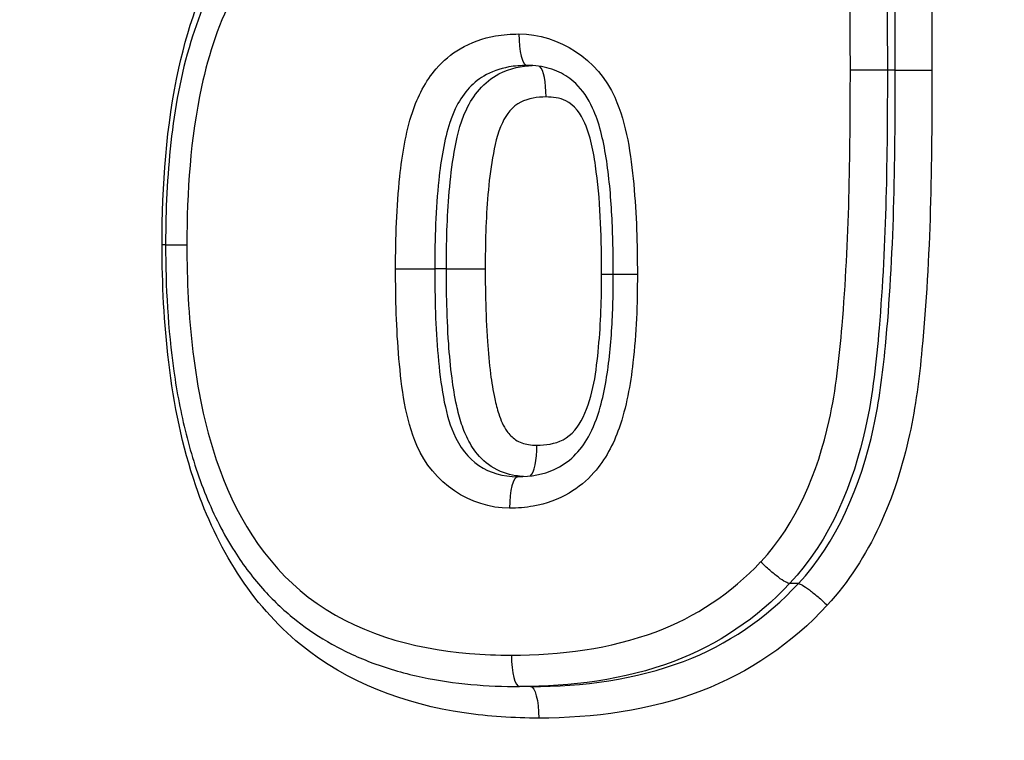
# Model space of a CAD drawing. Units: millimetres. Extents: x -28620 to -20939, y -2202 to 1499.
# Drawn here: x -27678 to -27675, y -1702 to -1700 of the extents above; entities that cross this region are included whole.
import ezdxf

# ---------------------------------------------------------------- set-up
doc = ezdxf.new("R2010")
doc.units = ezdxf.units.MM
doc.header["$LTSCALE"] = 0.5
doc.layers.add('Dimentions', color=7, linetype='Continuous', lineweight=15)
doc.layers.add('PrimeLine', color=7, linetype='Continuous', lineweight=30)
doc.styles.add('VY35', font='isocpeur.ttf', dxfattribs={"height": 25})
doc.dimstyles.new('VYAll2', dxfattribs={"dimtxt": 25, "dimasz": 20, "dimexe": 10, "dimexo": 10, "dimgap": 5, "dimtad": 1, "dimtoh": 1, "dimdec": 0, "dimtxsty": 'VY35', "dimcen": 35, "dimclrd": 256, "dimclre": 256, "dimclrt": 256, "dimadec": 0, "dimazin": 0, "dimtfac": 1, "dimtdec": 0, "dimtmove": 1, "dimatfit": 3, "dimfxl": 1, "dimlwd": -1, "dimlwe": -1, "dimarcsym": 0})

# ---------------------------------------------------------------- blocks, each defined once
blk = doc.blocks.new('VT.087')
blk.add_wipeout([(16.6517, -30.5), (16, -30.0655), (16, -23), (11.3, -23), (11, -22.7), (11, -20.3), (10.7122, -20), (10.7122, -13.479), (10.7122, -20), (10.7122, -13.479), (9.7682, -12.535), (0, -12.535), (9.7682, -12.535), (0, -12.535), (0, 12.535), (8.4778, 12.535), (0, 12.535), (8.4778, 12.535), (9.465, 13.5222), (9.465, 15.2), (9.465, 13.5222), (9.465, 15.2), (40.535, 15.2), (40.535, 13.5), (41.5, 12.535), (50, 12.535), (41.5, 12.535), (50, 12.535), (50, -12.535), (40.25, -12.535), (39.285, -13.5), (39.285, -20), (39.285, -13.5), (39.285, -20), (39, -20.3), (39, -22.7), (38.7, -23), (34, -23), (34, -30.0655), (33.3483, -30.5)]).dxf.layer = 'PrimeLine'
at = {"extrusion": (-1, 4.93038e-32, -2.22045e-16)}
for p, q in [((27.6947, -9.4862), (27.59, -9.4862)), ((27.6947, -9.4862), (27.59, -9.4862)), ((27.6947, -9.4862), (27.7173, -9.4862)), ((27.6947, -9.4862), (27.7173, -9.4862)), ((27.7173, -9.4862), (27.8231, -9.4862)), ((27.7173, -9.4862), (27.8231, -9.4862)), ((29.7798, -9.985), (29.719, -9.985)), ((29.7798, -9.985), (29.719, -9.985)), ((29.7798, -9.985), (29.7898, -9.985)), ((29.7798, -9.985), (29.7898, -9.985)), ((28.4317, -10.0695), (28.5005, -10.0695)), ((28.4317, -10.0695), (28.5005, -10.0695)), ((28.5005, -10.0695), (28.5338, -10.0695)), ((28.5005, -10.0695), (28.5338, -10.0695)), ((28.9774, -10.0532), (28.8665, -10.0532)), ((28.9774, -10.0532), (28.8665, -10.0532)), ((28.9774, -10.0532), (29.0107, -10.0532)), ((28.9774, -10.0532), (29.0107, -10.0532)), ((29.1226, -10.0532), (29.0107, -10.0532)), ((29.1226, -10.0532), (29.0107, -10.0532)), ((27.9717, -10.9527), (27.9966, -10.9527)), ((27.9717, -10.9527), (27.9966, -10.9527)), ((28.737, -11.2471), (28.7683, -11.2471)), ((28.737, -11.2471), (28.7683, -11.2471))]:
    blk.add_line(p, q, dxfattribs=at)
at = {"extrusion": (2.22045e-16, 1.75162e-46, -1)}
blk.add_ellipse((28.7469, -9.3826), major_axis=(0, -0.09), ratio=0.259124, start_param=-1.570796, end_param=0, dxfattribs=at)
blk.add_ellipse((28.7469, -9.3826), major_axis=(0, -0.09), ratio=0.259124, start_param=-1.570796, end_param=0, dxfattribs=at)
at = {"extrusion": (2.22045e-16, 0, -1)}
for centre, major_axis, ratio, start_param, end_param in [((28.7158, -9.5626), (0, 0.09), 0.259124, -1.570796, -0.240012), ((28.7423, -10.5574), (0, -0.09), 0.260971, 0.219093, 1.570796)]:
    blk.add_ellipse(centre, major_axis=major_axis, ratio=ratio, start_param=start_param, end_param=end_param, dxfattribs=at)
at = {"extrusion": (2.22045e-16, 2.62743e-46, -1)}
for centre, major_axis, ratio, start_param, end_param in [((28.7158, -9.5626), (0, 0.09), 0.259124, -1.570796, -0.240012), ((28.7423, -10.5574), (0, -0.09), 0.260971, 0.219093, 1.570796)]:
    blk.add_ellipse(centre, major_axis=major_axis, ratio=ratio, start_param=start_param, end_param=end_param, dxfattribs=at)
at = {"extrusion": (2.22045e-16, -7.00649e-46, -1)}
blk.add_ellipse((28.7736, -10.7374), major_axis=(0, 0.09), ratio=0.260971, start_param=0, end_param=1.570796, dxfattribs=at)
at = {"extrusion": (2.22045e-16, 7.00649e-46, -1)}
blk.add_ellipse((28.7736, -10.7374), major_axis=(0, 0.09), ratio=0.260971, start_param=0, end_param=1.570796, dxfattribs=at)
at = {"extrusion": (2.22045e-16, -3.50325e-46, -1)}
blk.add_ellipse((28.7683, -11.1571), major_axis=(0, -0.09), ratio=0.260602, start_param=-1.570796, end_param=0, dxfattribs=at)
blk.add_ellipse((28.7683, -11.1571), major_axis=(0, -0.09), ratio=0.260602, start_param=-1.570796, end_param=0, dxfattribs=at)
blk.add_ellipse((28.737, -11.3371), major_axis=(0, 0.09), ratio=0.260602, start_param=0, end_param=1.570796)
blk.add_ellipse((28.737, -11.3371), major_axis=(0, 0.09), ratio=0.260602, start_param=0, end_param=1.570796)
for points, knots in [([(27.7399, -8.1021), (27.7399, -8.1021), (27.7398, -8.1022), (27.7398, -8.1023), (27.6604, -8.2808), (27.6338, -8.4877), (27.6227, -8.5844), (27.6184, -8.6217), (27.615, -8.6592), (27.6091, -8.7341), (27.6067, -8.7716), (27.6005, -8.8842), (27.5976, -8.9593), (27.5913, -9.185), (27.59, -9.3358), (27.59, -9.4862)], [-0.1194577, -0.1194577, -0.1194577, -0.1194577, -0.1194454, -0.1194454, -0.1194454, -0.0902458, -0.0902458, -0.0902458, -0.0789657, -0.0789657, -0.0676856, -0.0676856, -0.0451254, -0.0451254, 0, 0, 0, 0]), ([(27.7399, -8.1021), (27.7399, -8.1021), (27.7398, -8.1022), (27.7398, -8.1023), (27.6604, -8.2808), (27.6338, -8.4877), (27.6227, -8.5844), (27.6184, -8.6217), (27.615, -8.6592), (27.6091, -8.7341), (27.6067, -8.7716), (27.6005, -8.8842), (27.5976, -8.9593), (27.5913, -9.185), (27.59, -9.3358), (27.59, -9.4862)], [-0.1194577, -0.1194577, -0.1194577, -0.1194577, -0.1194454, -0.1194454, -0.1194454, -0.0902458, -0.0902458, -0.0902458, -0.0789657, -0.0789657, -0.0676856, -0.0676856, -0.0451254, -0.0451254, 0, 0, 0, 0]), ([(27.8611, -8.1396), (27.7944, -8.2876), (27.7658, -8.4573), (27.7499, -8.5949), (27.7322, -8.7469), (27.7268, -8.8943), (27.7185, -9.1907), (27.7173, -9.3387), (27.7173, -9.4862)], [-0.1283215, -0.1283215, -0.1283215, -0.1283215, -0.0881391, -0.0881391, -0.0881391, -0.044072, -0.044072, 0, 0, 0, 0]), ([(27.8611, -8.1396), (27.7944, -8.2876), (27.7658, -8.4573), (27.7499, -8.5949), (27.7322, -8.7469), (27.7268, -8.8943), (27.7185, -9.1907), (27.7173, -9.3387), (27.7173, -9.4862)], [-0.1283215, -0.1283215, -0.1283215, -0.1283215, -0.0881391, -0.0881391, -0.0881391, -0.044072, -0.044072, 0, 0, 0, 0]), ([(27.8231, -9.4862), (27.8231, -9.3393), (27.8244, -9.192), (27.8327, -8.8981), (27.8382, -8.7513), (27.8553, -8.6054), (27.8708, -8.4725), (27.8997, -8.3096), (27.9595, -8.1775)], [0, 0, 0, 0, 0.044072, 0.044072, 0.0881391, 0.0881391, 0.0881391, 0.1282985, 0.1282985, 0.1282985, 0.1282985]), ([(27.8231, -9.4862), (27.8231, -9.3393), (27.8244, -9.192), (27.8327, -8.8981), (27.8382, -8.7513), (27.8553, -8.6054), (27.8708, -8.4725), (27.8997, -8.3096), (27.9595, -8.1775)], [0, 0, 0, 0, 0.044072, 0.044072, 0.0881391, 0.0881391, 0.0881391, 0.1282985, 0.1282985, 0.1282985, 0.1282985]), ([(27.6947, -9.4862), (27.6947, -9.3364), (27.696, -9.1863), (27.7024, -8.9625), (27.7052, -8.8882), (27.7114, -8.7773), (27.7138, -8.7404), (27.7195, -8.6672), (27.7229, -8.6308), (27.727, -8.5949)], [0, 0, 0, 0, 0.0451254, 0.0451254, 0.0676856, 0.0676856, 0.07896569, 0.07896569, 0.09024579, 0.09024579, 0.09024579, 0.09024579]), ([(27.6947, -9.4862), (27.6947, -9.3364), (27.696, -9.1863), (27.7024, -8.9625), (27.7052, -8.8882), (27.7114, -8.7773), (27.7138, -8.7404), (27.7195, -8.6672), (27.7229, -8.6308), (27.727, -8.5949)], [0, 0, 0, 0, 0.0451254, 0.0451254, 0.0676856, 0.0676856, 0.07896569, 0.07896569, 0.09024579, 0.09024579, 0.09024579, 0.09024579]), ([(29.7898, -9.985), (29.7898, -9.8158), (29.7783, -9.6458), (29.7126, -9.3477), (29.6668, -9.2183), (29.5931, -9.1062), (29.5371, -9.021), (29.465, -8.9481), (29.3049, -8.8496), (29.2222, -8.8203), (29.0824, -8.7952), (29.0276, -8.7911), (28.9734, -8.7911)], [-0.1667205, -0.1667205, -0.1667205, -0.1667205, -0.1159601, -0.1159601, -0.0752488, -0.0752488, -0.0752488, -0.0443009, -0.0443009, -0.0170388, -0.0170388, 0, 0, 0, 0]), ([(29.7898, -9.985), (29.7898, -9.8158), (29.7783, -9.6458), (29.7126, -9.3477), (29.6668, -9.2183), (29.5931, -9.1062), (29.5371, -9.021), (29.465, -8.9481), (29.3049, -8.8496), (29.2222, -8.8203), (29.0824, -8.7952), (29.0276, -8.7911), (28.9734, -8.7911)], [-0.1667205, -0.1667205, -0.1667205, -0.1667205, -0.1159601, -0.1159601, -0.0752488, -0.0752488, -0.0752488, -0.0443009, -0.0443009, -0.0170388, -0.0170388, 0, 0, 0, 0]), ([(29.032, -8.8811), (29.0808, -8.8811), (29.131, -8.8846), (29.2225, -8.9004), (29.2638, -8.911), (29.3363, -8.938), (29.3679, -8.9528), (29.4525, -9.0026), (29.5017, -9.0439), (29.5872, -9.1416), (29.623, -9.1992), (29.6714, -9.3), (29.6879, -9.3427), (29.7327, -9.4815), (29.751, -9.5785), (29.7742, -9.7711), (29.7791, -9.8674), (29.7798, -9.9702), (29.7798, -9.9776), (29.7798, -9.985)], [0, 0, 0, 0, 0.0139069, 0.0139069, 0.0253918, 0.0253918, 0.0345728, 0.0345728, 0.0509153, 0.0509153, 0.0686429, 0.0686429, 0.0812818, 0.0812818, 0.1090956, 0.1090956, 0.1369094, 0.1369094, 0.1390688, 0.1390688, 0.1390688, 0.1390688]), ([(29.032, -8.8811), (29.0808, -8.8811), (29.131, -8.8846), (29.2225, -8.9004), (29.2638, -8.911), (29.3363, -8.938), (29.3679, -8.9528), (29.4525, -9.0026), (29.5017, -9.0439), (29.5872, -9.1416), (29.623, -9.1992), (29.6714, -9.3), (29.6879, -9.3427), (29.7327, -9.4815), (29.751, -9.5785), (29.7742, -9.7711), (29.7791, -9.8674), (29.7798, -9.9702), (29.7798, -9.9776), (29.7798, -9.985)], [0, 0, 0, 0, 0.0139069, 0.0139069, 0.0253918, 0.0253918, 0.0345728, 0.0345728, 0.0509153, 0.0509153, 0.0686429, 0.0686429, 0.0812818, 0.0812818, 0.1090956, 0.1090956, 0.1369094, 0.1369094, 0.1390688, 0.1390688, 0.1390688, 0.1390688]), ([(29.0571, -8.9711), (29.1016, -8.9711), (29.1468, -8.9742), (29.2618, -8.9938), (29.3302, -9.0172), (29.4708, -9.1046), (29.534, -9.1776), (29.6265, -9.3454), (29.6564, -9.4384), (29.7092, -9.6817), (29.719, -9.8338), (29.719, -9.985)], [0, 0, 0, 0, 0.0138344, 0.0138344, 0.0359695, 0.0359695, 0.0645313, 0.0645313, 0.0936826, 0.0936826, 0.1390688, 0.1390688, 0.1390688, 0.1390688]), ([(29.0571, -8.9711), (29.1016, -8.9711), (29.1468, -8.9742), (29.2618, -8.9938), (29.3302, -9.0172), (29.4708, -9.1046), (29.534, -9.1776), (29.6265, -9.3454), (29.6564, -9.4384), (29.7092, -9.6817), (29.719, -9.8338), (29.719, -9.985)], [0, 0, 0, 0, 0.0138344, 0.0138344, 0.0359695, 0.0359695, 0.0645313, 0.0645313, 0.0936826, 0.0936826, 0.1390688, 0.1390688, 0.1390688, 0.1390688]), ([(28.7703, -9.3826), (28.6557, -9.3826), (28.5442, -9.4554), (28.4963, -9.5635), (28.4617, -9.6417), (28.4503, -9.7265), (28.4341, -9.8972), (28.4317, -9.9844), (28.4317, -10.0695)], [0, 0, 0, 0, 0.035367, 0.035367, 0.035367, 0.06092497, 0.06092497, 0.08648293, 0.08648293, 0.08648293, 0.08648293]), ([(28.7703, -9.3826), (28.6557, -9.3826), (28.5442, -9.4554), (28.4963, -9.5635), (28.4617, -9.6417), (28.4503, -9.7265), (28.4341, -9.8972), (28.4317, -9.9844), (28.4317, -10.0695)], [0, 0, 0, 0, 0.035367, 0.035367, 0.035367, 0.06092497, 0.06092497, 0.08648293, 0.08648293, 0.08648293, 0.08648293]), ([(29.1226, -10.0532), (29.1226, -9.9654), (29.12, -9.8772), (29.1039, -9.7279), (29.0941, -9.6657), (29.0596, -9.5611), (29.0374, -9.5174), (28.9866, -9.4593), (28.9636, -9.4399), (28.9069, -9.4064), (28.8727, -9.3945), (28.8151, -9.3843), (28.7926, -9.3826), (28.7703, -9.3826)], [0, 0, 0, 0, 0.02632812, 0.02632812, 0.04503465, 0.04503465, 0.05942429, 0.05942429, 0.06846319, 0.06846319, 0.07947629, 0.07947629, 0.08635948, 0.08635948, 0.08635948, 0.08635948]), ([(29.1226, -10.0532), (29.1226, -9.9654), (29.12, -9.8772), (29.1039, -9.7279), (29.0941, -9.6657), (29.0596, -9.5611), (29.0374, -9.5174), (28.9866, -9.4593), (28.9636, -9.4399), (28.9069, -9.4064), (28.8727, -9.3945), (28.8151, -9.3843), (28.7926, -9.3826), (28.7703, -9.3826)], [0, 0, 0, 0, 0.02632812, 0.02632812, 0.04503465, 0.04503465, 0.05942429, 0.05942429, 0.06846319, 0.06846319, 0.07947629, 0.07947629, 0.08635948, 0.08635948, 0.08635948, 0.08635948]), ([(28.5005, -10.0695), (28.5005, -10.0131), (28.5016, -9.956), (28.5077, -9.8438), (28.5126, -9.7885), (28.5293, -9.6839), (28.5408, -9.6347), (28.5725, -9.5665), (28.5886, -9.5429), (28.622, -9.5107), (28.6379, -9.4997), (28.6731, -9.483), (28.6928, -9.4774), (28.7246, -9.4733), (28.7356, -9.4726), (28.7469, -9.4726)], [-0.08648293, -0.08648293, -0.08648293, -0.08648293, -0.06918635, -0.06918635, -0.05188976, -0.05188976, -0.03459317, -0.03459317, -0.02268858, -0.02268858, -0.01383165, -0.01383165, -0.00462321, -0.00462321, 0, 0, 0, 0]), ([(28.5005, -10.0695), (28.5005, -10.0131), (28.5016, -9.956), (28.5077, -9.8438), (28.5126, -9.7885), (28.5293, -9.6839), (28.5408, -9.6347), (28.5725, -9.5665), (28.5886, -9.5429), (28.622, -9.5107), (28.6379, -9.4997), (28.6731, -9.483), (28.6928, -9.4774), (28.7246, -9.4733), (28.7356, -9.4726), (28.7469, -9.4726)], [-0.08648293, -0.08648293, -0.08648293, -0.08648293, -0.06918635, -0.06918635, -0.05188976, -0.05188976, -0.03459317, -0.03459317, -0.02268858, -0.02268858, -0.01383165, -0.01383165, -0.00462321, -0.00462321, 0, 0, 0, 0]), ([(28.9194, -9.5966), (28.9025, -9.5605), (28.8695, -9.5184), (28.7936, -9.4794), (28.7613, -9.4742), (28.7321, -9.473)], [0.04211744, 0.04211744, 0.04211744, 0.04211744, 0.05022008, 0.05022008, 0.05674476, 0.05674476, 0.05674476, 0.05674476]), ([(28.9194, -9.5966), (28.9025, -9.5605), (28.8695, -9.5184), (28.7936, -9.4794), (28.7613, -9.4742), (28.7321, -9.473)], [0.04211744, 0.04211744, 0.04211744, 0.04211744, 0.05022008, 0.05022008, 0.05674476, 0.05674476, 0.05674476, 0.05674476]), ([(28.7469, -9.4726), (28.7648, -9.4726), (28.7823, -9.474), (28.8253, -9.4816), (28.8492, -9.4902), (28.888, -9.5133), (28.9036, -9.5264), (28.9307, -9.5577), (28.9425, -9.576), (28.9522, -9.5966)], [-0.08635948, -0.08635948, -0.08635948, -0.08635948, -0.07947629, -0.07947629, -0.06846319, -0.06846319, -0.05942429, -0.05942429, -0.05039258, -0.05039258, -0.05039258, -0.05039258]), ([(28.7469, -9.4726), (28.7648, -9.4726), (28.7823, -9.474), (28.8253, -9.4816), (28.8492, -9.4902), (28.888, -9.5133), (28.9036, -9.5264), (28.9307, -9.5577), (28.9425, -9.576), (28.9522, -9.5966)], [-0.08635948, -0.08635948, -0.08635948, -0.08635948, -0.07947629, -0.07947629, -0.06846319, -0.06846319, -0.05942429, -0.05942429, -0.05039258, -0.05039258, -0.05039258, -0.05039258]), ([(27.59, -9.4862), (27.59, -9.7516), (27.593, -10.0199), (27.6262, -10.365), (27.6362, -10.4465), (27.6537, -10.5267), (27.6927, -10.7053), (27.7665, -10.8822), (27.8894, -11.0145)], [-0.1592082, -0.1592082, -0.1592082, -0.1592082, -0.0796041, -0.0796041, -0.0549563, -0.0549563, -0.0549563, -0.0000544, -0.0000544, -0.0000544, -0.0000544]), ([(27.59, -9.4862), (27.59, -9.7516), (27.593, -10.0199), (27.6262, -10.365), (27.6362, -10.4465), (27.6537, -10.5267), (27.6927, -10.7053), (27.7665, -10.8822), (27.8894, -11.0145)], [-0.1592082, -0.1592082, -0.1592082, -0.1592082, -0.0796041, -0.0796041, -0.0549563, -0.0549563, -0.0549563, -0.0000544, -0.0000544, -0.0000544, -0.0000544]), ([(27.7566, -10.507), (27.7405, -10.4333), (27.7306, -10.3541), (27.698, -10.0177), (27.6947, -9.7502), (27.6947, -9.4862)], [0.0549563, 0.0549563, 0.0549563, 0.0549563, 0.0796041, 0.0796041, 0.1592082, 0.1592082, 0.1592082, 0.1592082]), ([(27.7566, -10.507), (27.7405, -10.4333), (27.7306, -10.3541), (27.698, -10.0177), (27.6947, -9.7502), (27.6947, -9.4862)], [0.0549563, 0.0549563, 0.0549563, 0.0549563, 0.0796041, 0.0796041, 0.1592082, 0.1592082, 0.1592082, 0.1592082]), ([(27.7173, -9.4862), (27.7173, -9.7301), (27.7202, -9.9766), (27.7488, -10.3164), (27.758, -10.4091), (27.7797, -10.507)], [-0.1455827, -0.1455827, -0.1455827, -0.1455827, -0.0727913, -0.0727913, -0.0452909, -0.0452909, -0.0452909, -0.0452909]), ([(27.7173, -9.4862), (27.7173, -9.7301), (27.7202, -9.9766), (27.7488, -10.3164), (27.758, -10.4091), (27.7797, -10.507)], [-0.1455827, -0.1455827, -0.1455827, -0.1455827, -0.0727913, -0.0727913, -0.0452909, -0.0452909, -0.0452909, -0.0452909]), ([(28.0794, -10.8907), (28.0792, -10.8905), (28.0791, -10.8904), (28.079, -10.8903), (27.976, -10.7816), (27.9165, -10.6345), (27.8837, -10.4872), (27.8638, -10.3978), (27.8543, -10.3067), (27.8262, -9.9743), (27.8231, -9.7288), (27.8231, -9.4862)], [-0.0000544, -0.0000544, -0.0000544, -0.0000544, 0, 0, 0, 0.0452909, 0.0452909, 0.0452909, 0.0727913, 0.0727913, 0.1455827, 0.1455827, 0.1455827, 0.1455827]), ([(28.0794, -10.8907), (28.0792, -10.8905), (28.0791, -10.8904), (28.079, -10.8903), (27.976, -10.7816), (27.9165, -10.6345), (27.8837, -10.4872), (27.8638, -10.3978), (27.8543, -10.3067), (27.8262, -9.9743), (27.8231, -9.7288), (27.8231, -9.4862)], [-0.0000544, -0.0000544, -0.0000544, -0.0000544, 0, 0, 0, 0.0452909, 0.0452909, 0.0452909, 0.0727913, 0.0727913, 0.1455827, 0.1455827, 0.1455827, 0.1455827]), ([(28.5338, -10.0695), (28.5338, -9.9725), (28.5364, -9.8726), (28.5553, -9.7293), (28.5625, -9.6818), (28.5816, -9.6376), (28.5932, -9.6108), (28.6111, -9.5856), (28.6539, -9.5652), (28.6734, -9.5626), (28.6925, -9.5626)], [-0.05821505, -0.05821505, -0.05821505, -0.05821505, -0.02910752, -0.02910752, -0.01469091, -0.01469091, -0.01469091, -0.00596151, -0.00596151, 0, 0, 0, 0]), ([(28.5338, -10.0695), (28.5338, -9.9725), (28.5364, -9.8726), (28.5553, -9.7293), (28.5625, -9.6818), (28.5816, -9.6376), (28.5932, -9.6108), (28.6111, -9.5856), (28.6539, -9.5652), (28.6734, -9.5626), (28.6925, -9.5626)], [-0.05821505, -0.05821505, -0.05821505, -0.05821505, -0.02910752, -0.02910752, -0.01469091, -0.01469091, -0.01469091, -0.00596151, -0.00596151, 0, 0, 0, 0]), ([(28.6925, -9.5626), (28.7174, -9.5626), (28.7429, -9.566), (28.7884, -9.5895), (28.806, -9.6114), (28.8174, -9.636), (28.8323, -9.6679), (28.8395, -9.7024), (28.8517, -9.7711), (28.8557, -9.8059), (28.8647, -9.9113), (28.8665, -9.983), (28.8665, -10.0532)], [-0.05799428, -0.05799428, -0.05799428, -0.05799428, -0.05022008, -0.05022008, -0.04211744, -0.04211744, -0.04211744, -0.03158933, -0.03158933, -0.02106122, -0.02106122, 0, 0, 0, 0]), ([(28.6925, -9.5626), (28.7174, -9.5626), (28.7429, -9.566), (28.7884, -9.5895), (28.806, -9.6114), (28.8174, -9.636), (28.8323, -9.6679), (28.8395, -9.7024), (28.8517, -9.7711), (28.8557, -9.8059), (28.8647, -9.9113), (28.8665, -9.983), (28.8665, -10.0532)], [-0.05799428, -0.05799428, -0.05799428, -0.05799428, -0.05022008, -0.05022008, -0.04211744, -0.04211744, -0.04211744, -0.03158933, -0.03158933, -0.02106122, -0.02106122, 0, 0, 0, 0]), ([(28.9774, -10.0532), (28.9774, -9.9812), (28.9756, -9.9074), (28.966, -9.7959), (28.9618, -9.7587), (28.9482, -9.6821), (28.9421, -9.6452), (28.9194, -9.5966)], [0, 0, 0, 0, 0.02106122, 0.02106122, 0.03158933, 0.03158933, 0.04211744, 0.04211744, 0.04211744, 0.04211744]), ([(28.9774, -10.0532), (28.9774, -9.9812), (28.9756, -9.9074), (28.966, -9.7959), (28.9618, -9.7587), (28.9482, -9.6821), (28.9421, -9.6452), (28.9194, -9.5966)], [0, 0, 0, 0, 0.02106122, 0.02106122, 0.03158933, 0.03158933, 0.04211744, 0.04211744, 0.04211744, 0.04211744]), ([(28.9522, -9.5966), (28.9579, -9.6088), (28.9629, -9.6217), (28.9834, -9.6843), (28.993, -9.7417), (29.008, -9.8819), (29.0107, -9.9675), (29.0107, -10.0532)], [-0.05039258, -0.05039258, -0.05039258, -0.05039258, -0.04503465, -0.04503465, -0.02632812, -0.02632812, 0, 0, 0, 0]), ([(28.9522, -9.5966), (28.9579, -9.6088), (28.9629, -9.6217), (28.9834, -9.6843), (28.993, -9.7417), (29.008, -9.8819), (29.0107, -9.9675), (29.0107, -10.0532)], [-0.05039258, -0.05039258, -0.05039258, -0.05039258, -0.04503465, -0.04503465, -0.02632812, -0.02632812, 0, 0, 0, 0]), ([(28.7136, -11.3371), (28.7848, -11.3371), (28.8563, -11.3327), (29.0952, -11.2975), (29.2598, -11.2367), (29.5348, -11.0125), (29.6337, -10.849), (29.7322, -10.5598), (29.7562, -10.4411), (29.7844, -10.2092), (29.7898, -10.0965), (29.7898, -9.985)], [-0.2010521, -0.2010521, -0.2010521, -0.2010521, -0.1787667, -0.1787667, -0.1254377, -0.1254377, -0.0696876, -0.0696876, -0.033433, -0.033433, 0, 0, 0, 0]), ([(28.7136, -11.3371), (28.7848, -11.3371), (28.8563, -11.3327), (29.0952, -11.2975), (29.2598, -11.2367), (29.5348, -11.0125), (29.6337, -10.849), (29.7322, -10.5598), (29.7562, -10.4411), (29.7844, -10.2092), (29.7898, -10.0965), (29.7898, -9.985)], [-0.2010521, -0.2010521, -0.2010521, -0.2010521, -0.1787667, -0.1787667, -0.1254377, -0.1254377, -0.0696876, -0.0696876, -0.033433, -0.033433, 0, 0, 0, 0]), ([(29.7798, -9.985), (29.7798, -10.1041), (29.7734, -10.2254), (29.7477, -10.4061), (29.7364, -10.4662), (29.7064, -10.5852), (29.6878, -10.6441), (29.6416, -10.7571), (29.6146, -10.8109), (29.5571, -10.901), (29.5287, -10.9385), (29.469, -11.004), (29.4383, -11.0327), (29.3734, -11.0838), (29.3393, -11.1063), (29.2665, -11.147), (29.2273, -11.1648), (29.141, -11.197), (29.0937, -11.2102), (28.954, -11.2397), (28.8604, -11.2471), (28.7683, -11.2471)], [0, 0, 0, 0, 0.0347191, 0.0347191, 0.0520787, 0.0520787, 0.0694383, 0.0694383, 0.0857873, 0.0857873, 0.0985229, 0.0985229, 0.109769, 0.109769, 0.1207917, 0.1207917, 0.1327121, 0.1327121, 0.1465204, 0.1465204, 0.1735956, 0.1735956, 0.1735956, 0.1735956]), ([(29.7798, -9.985), (29.7798, -10.1041), (29.7734, -10.2254), (29.7477, -10.4061), (29.7364, -10.4662), (29.7064, -10.5852), (29.6878, -10.6441), (29.6416, -10.7571), (29.6146, -10.8109), (29.5571, -10.901), (29.5287, -10.9385), (29.469, -11.004), (29.4383, -11.0327), (29.3734, -11.0838), (29.3393, -11.1063), (29.2665, -11.147), (29.2273, -11.1648), (29.141, -11.197), (29.0937, -11.2102), (28.954, -11.2397), (28.8604, -11.2471), (28.7683, -11.2471)], [0, 0, 0, 0, 0.0347191, 0.0347191, 0.0520787, 0.0520787, 0.0694383, 0.0694383, 0.0857873, 0.0857873, 0.0985229, 0.0985229, 0.109769, 0.109769, 0.1207917, 0.1207917, 0.1327121, 0.1327121, 0.1465204, 0.1465204, 0.1735956, 0.1735956, 0.1735956, 0.1735956]), ([(29.719, -9.985), (29.719, -10.0865), (29.7141, -10.1891), (29.6891, -10.3956), (29.6685, -10.4993), (29.584, -10.751), (29.4979, -10.8947), (29.24, -11.0931), (29.0758, -11.1388), (28.8716, -11.1556), (28.8316, -11.1571), (28.7918, -11.1571)], [0, 0, 0, 0, 0.0304315, 0.0304315, 0.0620268, 0.0620268, 0.1103534, 0.1103534, 0.1612775, 0.1612775, 0.1735956, 0.1735956, 0.1735956, 0.1735956]), ([(29.719, -9.985), (29.719, -10.0865), (29.7141, -10.1891), (29.6891, -10.3956), (29.6685, -10.4993), (29.584, -10.751), (29.4979, -10.8947), (29.24, -11.0931), (29.0758, -11.1388), (28.8716, -11.1556), (28.8316, -11.1571), (28.7918, -11.1571)], [0, 0, 0, 0, 0.0304315, 0.0304315, 0.0620268, 0.0620268, 0.1103534, 0.1103534, 0.1612775, 0.1612775, 0.1735956, 0.1735956, 0.1735956, 0.1735956]), ([(28.4317, -10.0695), (28.4317, -10.1536), (28.4346, -10.238), (28.4517, -10.3848), (28.4629, -10.4484), (28.5002, -10.5548), (28.5235, -10.5991), (28.5761, -10.6586), (28.6, -10.6786), (28.6583, -10.7129), (28.693, -10.7251), (28.7516, -10.7356), (28.7745, -10.7374), (28.7971, -10.7374)], [0, 0, 0, 0, 0.02520526, 0.02520526, 0.04433324, 0.04433324, 0.05904706, 0.05904706, 0.06835808, 0.06835808, 0.07953503, 0.07953503, 0.08652062, 0.08652062, 0.08652062, 0.08652062]), ([(28.4317, -10.0695), (28.4317, -10.1536), (28.4346, -10.238), (28.4517, -10.3848), (28.4629, -10.4484), (28.5002, -10.5548), (28.5235, -10.5991), (28.5761, -10.6586), (28.6, -10.6786), (28.6583, -10.7129), (28.693, -10.7251), (28.7516, -10.7356), (28.7745, -10.7374), (28.7971, -10.7374)], [0, 0, 0, 0, 0.02520526, 0.02520526, 0.04433324, 0.04433324, 0.05904706, 0.05904706, 0.06835808, 0.06835808, 0.07953503, 0.07953503, 0.08652062, 0.08652062, 0.08652062, 0.08652062]), ([(28.7736, -10.6474), (28.7356, -10.6474), (28.6998, -10.6408), (28.6484, -10.6173), (28.6295, -10.6044), (28.5972, -10.5731), (28.5833, -10.5547), (28.5576, -10.5087), (28.5467, -10.48), (28.5244, -10.4002), (28.516, -10.3471), (28.5049, -10.239), (28.5021, -10.1834), (28.5007, -10.1082), (28.5005, -10.0889), (28.5005, -10.0695)], [-0.08652062, -0.08652062, -0.08652062, -0.08652062, -0.07154399, -0.07154399, -0.0614759, -0.0614759, -0.05193063, -0.05193063, -0.0405728, -0.0405728, -0.02326868, -0.02326868, -0.00596456, -0.00596456, 0, 0, 0, 0]), ([(28.7736, -10.6474), (28.7356, -10.6474), (28.6998, -10.6408), (28.6484, -10.6173), (28.6295, -10.6044), (28.5972, -10.5731), (28.5833, -10.5547), (28.5576, -10.5087), (28.5467, -10.48), (28.5244, -10.4002), (28.516, -10.3471), (28.5049, -10.239), (28.5021, -10.1834), (28.5007, -10.1082), (28.5005, -10.0889), (28.5005, -10.0695)], [-0.08652062, -0.08652062, -0.08652062, -0.08652062, -0.07154399, -0.07154399, -0.0614759, -0.0614759, -0.05193063, -0.05193063, -0.0405728, -0.0405728, -0.02326868, -0.02326868, -0.00596456, -0.00596456, 0, 0, 0, 0]), ([(28.7188, -10.5574), (28.6933, -10.5574), (28.6671, -10.5537), (28.6188, -10.5286), (28.5995, -10.5045), (28.5868, -10.4778), (28.557, -10.4156), (28.5492, -10.3462), (28.5359, -10.2086), (28.5338, -10.1384), (28.5338, -10.0695)], [-0.05814742, -0.05814742, -0.05814742, -0.05814742, -0.05016021, -0.05016021, -0.0412975, -0.0412975, -0.0412975, -0.02065125, -0.02065125, 0, 0, 0, 0]), ([(28.7188, -10.5574), (28.6933, -10.5574), (28.6671, -10.5537), (28.6188, -10.5286), (28.5995, -10.5045), (28.5868, -10.4778), (28.557, -10.4156), (28.5492, -10.3462), (28.5359, -10.2086), (28.5338, -10.1384), (28.5338, -10.0695)], [-0.05814742, -0.05814742, -0.05814742, -0.05814742, -0.05016021, -0.05016021, -0.0412975, -0.0412975, -0.0412975, -0.02065125, -0.02065125, 0, 0, 0, 0]), ([(28.8665, -10.0532), (28.8665, -10.082), (28.8662, -10.1108), (28.8646, -10.1801), (28.863, -10.2206), (28.8581, -10.292), (28.8553, -10.3229), (28.8482, -10.3775), (28.8444, -10.4012), (28.8361, -10.4394), (28.8324, -10.454), (28.8221, -10.4855), (28.8147, -10.5024), (28.7975, -10.527), (28.7893, -10.5356), (28.7685, -10.5493), (28.756, -10.5535), (28.7351, -10.5569), (28.7269, -10.5574), (28.7188, -10.5574)], [-0.05740854, -0.05740854, -0.05740854, -0.05740854, -0.04877799, -0.04877799, -0.03665041, -0.03665041, -0.0273215, -0.0273215, -0.02014542, -0.02014542, -0.01563893, -0.01563893, -0.01014525, -0.01014525, -0.00655632, -0.00655632, -0.00252166, -0.00252166, 0, 0, 0, 0]), ([(28.8665, -10.0532), (28.8665, -10.082), (28.8662, -10.1108), (28.8646, -10.1801), (28.863, -10.2206), (28.8581, -10.292), (28.8553, -10.3229), (28.8482, -10.3775), (28.8444, -10.4012), (28.8361, -10.4394), (28.8324, -10.454), (28.8221, -10.4855), (28.8147, -10.5024), (28.7975, -10.527), (28.7893, -10.5356), (28.7685, -10.5493), (28.756, -10.5535), (28.7351, -10.5569), (28.7269, -10.5574), (28.7188, -10.5574)], [-0.05740854, -0.05740854, -0.05740854, -0.05740854, -0.04877799, -0.04877799, -0.03665041, -0.03665041, -0.0273215, -0.0273215, -0.02014542, -0.02014542, -0.01563893, -0.01563893, -0.01014525, -0.01014525, -0.00655632, -0.00655632, -0.00252166, -0.00252166, 0, 0, 0, 0]), ([(28.7971, -10.7374), (28.9091, -10.7374), (29.0166, -10.6644), (29.0618, -10.5584), (29.0951, -10.4802), (29.1054, -10.3955), (29.1205, -10.2252), (29.1226, -10.1381), (29.1226, -10.0532)], [0, 0, 0, 0, 0.0345926, 0.0345926, 0.0345926, 0.06007652, 0.06007652, 0.08556044, 0.08556044, 0.08556044, 0.08556044]), ([(28.7971, -10.7374), (28.9091, -10.7374), (29.0166, -10.6644), (29.0618, -10.5584), (29.0951, -10.4802), (29.1054, -10.3955), (29.1205, -10.2252), (29.1226, -10.1381), (29.1226, -10.0532)], [0, 0, 0, 0, 0.0345926, 0.0345926, 0.0345926, 0.06007652, 0.06007652, 0.08556044, 0.08556044, 0.08556044, 0.08556044]), ([(28.9246, -10.522), (28.9282, -10.5137), (28.9312, -10.5052), (28.9399, -10.4788), (28.9443, -10.4615), (28.9539, -10.4174), (28.958, -10.3915), (28.9657, -10.3326), (28.9686, -10.2999), (28.9738, -10.2252), (28.9755, -10.1834), (28.9771, -10.1121), (28.9774, -10.0826), (28.9774, -10.0532)], [0.01372921, 0.01372921, 0.01372921, 0.01372921, 0.01563893, 0.01563893, 0.02014542, 0.02014542, 0.0273215, 0.0273215, 0.03665041, 0.03665041, 0.04877799, 0.04877799, 0.05740854, 0.05740854, 0.05740854, 0.05740854]), ([(28.9246, -10.522), (28.9282, -10.5137), (28.9312, -10.5052), (28.9399, -10.4788), (28.9443, -10.4615), (28.9539, -10.4174), (28.958, -10.3915), (28.9657, -10.3326), (28.9686, -10.2999), (28.9738, -10.2252), (28.9755, -10.1834), (28.9771, -10.1121), (28.9774, -10.0826), (28.9774, -10.0532)], [0.01372921, 0.01372921, 0.01372921, 0.01372921, 0.01563893, 0.01563893, 0.02014542, 0.02014542, 0.0273215, 0.0273215, 0.03665041, 0.03665041, 0.04877799, 0.04877799, 0.05740854, 0.05740854, 0.05740854, 0.05740854]), ([(29.0107, -10.0532), (29.0107, -10.1364), (29.0085, -10.2212), (28.9942, -10.3831), (28.9824, -10.4634), (28.9575, -10.522)], [-0.08556044, -0.08556044, -0.08556044, -0.08556044, -0.06007652, -0.06007652, -0.0345926, -0.0345926, -0.0345926, -0.0345926]), ([(29.0107, -10.0532), (29.0107, -10.1364), (29.0085, -10.2212), (28.9942, -10.3831), (28.9824, -10.4634), (28.9575, -10.522)], [-0.08556044, -0.08556044, -0.08556044, -0.08556044, -0.06007652, -0.06007652, -0.0345926, -0.0345926, -0.0345926, -0.0345926]), ([(28.7572, -10.647), (28.7646, -10.6466), (28.7723, -10.6458), (28.8018, -10.641), (28.8266, -10.6332), (28.8701, -10.6048), (28.8863, -10.5873), (28.9099, -10.5539), (28.9181, -10.5377), (28.9246, -10.522)], [0.00102859, 0.00102859, 0.00102859, 0.00102859, 0.00252166, 0.00252166, 0.00655632, 0.00655632, 0.01014525, 0.01014525, 0.01372921, 0.01372921, 0.01372921, 0.01372921]), ([(28.7572, -10.647), (28.7646, -10.6466), (28.7723, -10.6458), (28.8018, -10.641), (28.8266, -10.6332), (28.8701, -10.6048), (28.8863, -10.5873), (28.9099, -10.5539), (28.9181, -10.5377), (28.9246, -10.522)], [0.00102859, 0.00102859, 0.00102859, 0.00102859, 0.00252166, 0.00252166, 0.00655632, 0.00655632, 0.01014525, 0.01014525, 0.01372921, 0.01372921, 0.01372921, 0.01372921]), ([(27.9966, -10.9527), (27.9991, -10.9528), (28.0032, -10.9512), (28.0142, -10.945), (28.0211, -10.9404), (28.0364, -10.9289), (28.0449, -10.922), (28.0622, -10.907), (28.071, -10.8988), (28.0794, -10.8907)], [0, 0, 0, 0, 0.25, 0.25, 0.5, 0.5, 0.75, 0.75, 1, 1, 1, 1]), ([(27.9966, -10.9527), (27.9991, -10.9528), (28.0032, -10.9512), (28.0142, -10.945), (28.0211, -10.9404), (28.0364, -10.9289), (28.0449, -10.922), (28.0622, -10.907), (28.071, -10.8988), (28.0794, -10.8907)], [0, 0, 0, 0, 0.25, 0.25, 0.5, 0.5, 0.75, 0.75, 1, 1, 1, 1]), ([(28.7918, -11.1571), (28.6527, -11.1571), (28.5097, -11.1394), (28.3782, -11.0903), (28.2663, -11.0486), (28.1617, -10.9796), (28.0797, -10.891), (28.0796, -10.8909), (28.0795, -10.8908), (28.0794, -10.8907)], [0, 0, 0, 0, 0.04293432, 0.04293432, 0.04293432, 0.07942963, 0.07942963, 0.07942963, 0.07948405, 0.07948405, 0.07948405, 0.07948405]), ([(28.7918, -11.1571), (28.6527, -11.1571), (28.5097, -11.1394), (28.3782, -11.0903), (28.2663, -11.0486), (28.1617, -10.9796), (28.0797, -10.891), (28.0796, -10.8909), (28.0795, -10.8908), (28.0794, -10.8907)], [0, 0, 0, 0, 0.04293432, 0.04293432, 0.04293432, 0.07942963, 0.07942963, 0.07942963, 0.07948405, 0.07948405, 0.07948405, 0.07948405]), ([(27.9717, -10.9527), (27.9693, -10.9528), (27.9653, -10.9544), (27.9544, -10.9607), (27.9477, -10.9653), (27.9324, -10.9767), (27.924, -10.9835), (27.9067, -10.9984), (27.8978, -11.0065), (27.8894, -11.0145)], [0, 0, 0, 0, 0.25, 0.25, 0.5, 0.5, 0.75, 0.75, 1, 1, 1, 1]), ([(27.9717, -10.9527), (27.9693, -10.9528), (27.9653, -10.9544), (27.9544, -10.9607), (27.9477, -10.9653), (27.9324, -10.9767), (27.924, -10.9835), (27.9067, -10.9984), (27.8978, -11.0065), (27.8894, -11.0145)], [0, 0, 0, 0, 0.25, 0.25, 0.5, 0.5, 0.75, 0.75, 1, 1, 1, 1]), ([(27.8894, -11.0145), (27.9881, -11.1231), (28.114, -11.208), (28.2488, -11.2593), (28.3967, -11.3156), (28.5573, -11.3371), (28.7136, -11.3371)], [-0.09341107, -0.09341107, -0.09341107, -0.09341107, -0.0488549, -0.0488549, -0.0488549, 0, 0, 0, 0]), ([(27.8894, -11.0145), (27.9881, -11.1231), (28.114, -11.208), (28.2488, -11.2593), (28.3967, -11.3156), (28.5573, -11.3371), (28.7136, -11.3371)], [-0.09341107, -0.09341107, -0.09341107, -0.09341107, -0.0488549, -0.0488549, -0.0488549, 0, 0, 0, 0])]:
    blk.add_open_spline(points, degree=3, knots=knots)
for points in [[(27.9717, -10.9527), (27.8622, -10.8357), (27.7936, -10.6752), (27.7566, -10.507)], [(27.9717, -10.9527), (27.8622, -10.8357), (27.7936, -10.6752), (27.7566, -10.507)], [(27.7797, -10.507), (27.8145, -10.6643), (27.8786, -10.8277), (27.9966, -10.9527)], [(27.7797, -10.507), (27.8145, -10.6643), (27.8786, -10.8277), (27.9966, -10.9527)], [(28.9575, -10.522), (28.9228, -10.6038), (28.8588, -10.6474), (28.7736, -10.6474)], [(28.9575, -10.522), (28.9228, -10.6038), (28.8588, -10.6474), (28.7736, -10.6474)], [(28.2996, -11.1749), (28.1756, -11.128), (28.0619, -11.0515), (27.9717, -10.9527)], [(28.2996, -11.1749), (28.1756, -11.128), (28.0619, -11.0515), (27.9717, -10.9527)], [(27.9966, -10.9527), (28.0872, -11.0512), (28.2045, -11.1288), (28.3272, -11.1749)], [(27.9966, -10.9527), (28.0872, -11.0512), (28.2045, -11.1288), (28.3272, -11.1749)], [(28.737, -11.2471), (28.5873, -11.2471), (28.4359, -11.2265), (28.2996, -11.1749)], [(28.737, -11.2471), (28.5873, -11.2471), (28.4359, -11.2265), (28.2996, -11.1749)], [(28.3272, -11.1749), (28.4709, -11.2288), (28.623, -11.2471), (28.7683, -11.2471)], [(28.3272, -11.1749), (28.4709, -11.2288), (28.623, -11.2471), (28.7683, -11.2471)]]:
    blk.add_open_spline(points, degree=3)
blk = doc.blocks.new('*D152')
at = {"layer": 'Defpoints', "color": 0, "transparency": 16777216}
for p in [(-27844.0504, -1293.5054), (-27353.0256, -1571.1035), (-27844.0504, -1789.244)]:
    blk.add_point(p, dxfattribs=at)
at = {"layer": 'Dimentions', "transparency": 16777216}
for p, q in [((-27844.0504, -1779.244), (-27844.0504, -1283.5054)), ((-27353.0256, -1561.1035), (-27353.0256, -1283.5054)), ((-27373.0256, -1293.5054), (-27824.0504, -1293.5054))]:
    blk.add_line(p, q, dxfattribs=at)
for points in [[(-27824.0504, -1290.1721), (-27824.0504, -1296.8388), (-27844.0504, -1293.5054)], [(-27373.0256, -1290.1721), (-27373.0256, -1296.8388), (-27353.0256, -1293.5054)]]:
    blk.add_solid(points, dxfattribs=at)
at = {"layer": 'Dimentions', "transparency": 16777216, "insert": (-27598.538, -1276.0054), "char_height": 25, "attachment_point": 5, "style": 'VY35'}
blk.add_mtext('491', dxfattribs=at)

msp = doc.modelspace()

# ---------------------------------------------------------------- block references
at = {"layer": 'PrimeLine', "xscale": -1}
msp.add_blockref('VT.087', (-27647.6476, -1690.8651), dxfattribs=at)

# ---------------------------------------------------------------- next in the draw order: dimensions: what is measured, and where the dimension line sits
at = {"layer": 'Dimentions'}
dim = msp.add_linear_dim(base=(-27844.0504, -1293.5054), p1=(-27353.0256, -1571.1035), p2=(-27844.0504, -1789.244), dimstyle='VYAll2', dxfattribs=at)
dim.commit()
dim.dimension.update_dxf_attribs({"geometry": '*D152', "text_midpoint": (-27598.538, -1276.0054)})

doc.saveas('drawing.dxf')
